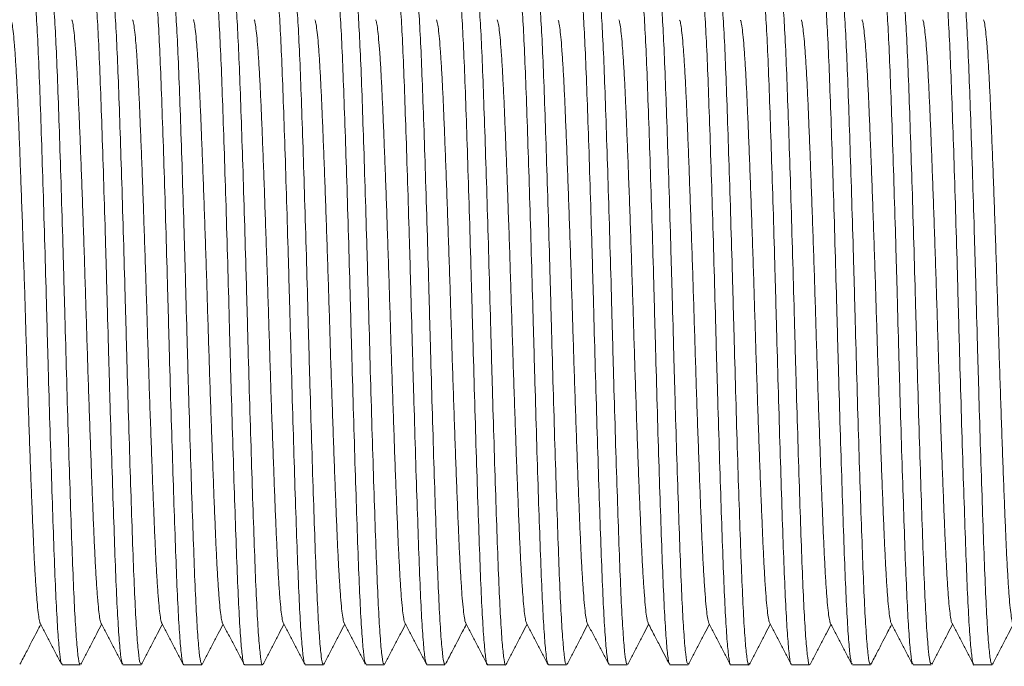
# Model space of a CAD drawing. Units: millimetres. Extents: x -159 to 492, y -177 to 405.
# Drawn here: x 147 to 176, y 365 to 384 of the extents above; entities that cross this region are included whole.
import ezdxf

# ---------------------------------------------------------------- set-up
doc = ezdxf.new("R2010")
doc.units = ezdxf.units.MM

msp = doc.modelspace()

# ---------------------------------------------------------------- linework, layer by layer
at = {"color": 7, "linetype": 'Continuous', "lineweight": 0}
for p, q in [((148.269, 364.592), (148.809, 364.592)), ((150.083, 364.592), (150.623, 364.592)), ((151.897, 364.592), (152.437, 364.592)), ((153.711, 364.592), (154.251, 364.592)), ((155.525, 364.592), (156.065, 364.592)), ((157.339, 364.592), (157.879, 364.592)), ((159.153, 364.592), (159.693, 364.592)), ((160.967, 364.592), (161.507, 364.592)), ((162.781, 364.592), (163.321, 364.592)), ((164.595, 364.592), (165.135, 364.592)), ((166.409, 364.592), (166.949, 364.592)), ((168.223, 364.592), (168.763, 364.592)), ((170.037, 364.592), (170.577, 364.592)), ((171.851, 364.592), (172.391, 364.592)), ((173.665, 364.592), (174.205, 364.592)), ((175.479, 364.592), (176.019, 364.592))]:
    msp.add_line(p, q, dxfattribs=at)
for points, knots in [([(147.362, 385.077), (147.364, 385.082), (147.381, 385.129), (147.415, 384.94), (147.465, 384.5), (147.515, 383.749), (147.564, 382.762), (147.61, 381.537), (147.659, 380.134), (147.709, 378.568), (147.759, 376.91), (147.807, 375.179), (147.853, 373.453), (147.903, 371.751), (147.953, 370.152), (148.003, 368.673), (148.049, 367.38), (148.097, 366.291), (148.147, 365.449), (148.197, 364.882), (148.238, 364.601), (148.262, 364.621), (148.269, 364.628)], [0, 0, 0, 0, 0.006422, 0.059369, 0.113851, 0.166798, 0.22128, 0.274229, 0.328713, 0.38166, 0.436141, 0.489091, 0.543576, 0.596523, 0.651004, 0.703953, 0.758438, 0.811385, 0.865867, 0.918814, 0.973296, 1, 1, 1, 1]), ([(148.809, 364.628), (148.803, 364.619), (148.781, 364.588), (148.742, 364.842), (148.692, 365.372), (148.642, 366.195), (148.594, 367.251), (148.547, 368.534), (148.498, 369.984), (148.448, 371.586), (148.398, 373.265), (148.351, 375.005), (148.304, 376.724), (148.254, 378.405), (148.204, 379.971), (148.155, 381.404), (148.109, 382.639), (148.06, 383.661), (148.01, 384.431), (147.96, 384.91), (147.924, 385.118), (147.905, 385.076), (147.902, 385.069)], [0, 0, 0, 0, 0.021842, 0.07479, 0.129272, 0.182221, 0.236705, 0.289653, 0.344136, 0.397083, 0.451565, 0.504515, 0.559001, 0.611948, 0.66643, 0.71938, 0.773865, 0.826813, 0.881295, 0.934243, 0.988728, 1, 1, 1, 1]), ([(149.176, 385.076), (149.19, 385.06), (149.219, 385.028), (149.267, 384.622), (149.317, 383.952), (149.367, 383.01), (149.413, 381.846), (149.461, 380.472), (149.511, 378.951), (149.561, 377.299), (149.61, 375.592), (149.656, 373.848), (149.705, 372.148), (149.755, 370.51), (149.805, 369.009), (149.853, 367.66), (149.899, 366.528), (149.949, 365.62), (149.999, 364.991), (150.045, 364.634), (150.072, 364.625), (150.083, 364.621)], [0, 0, 0, 0, 0.047607, 0.100552, 0.155032, 0.20798, 0.262463, 0.315408, 0.369888, 0.422834, 0.477315, 0.530262, 0.584743, 0.637688, 0.692169, 0.745116, 0.7996, 0.852545, 0.907025, 0.959973, 1, 1, 1, 1]), ([(150.623, 364.625), (150.613, 364.623), (150.588, 364.618), (150.544, 364.938), (150.494, 365.543), (150.444, 366.417), (150.397, 367.537), (150.35, 368.853), (150.3, 370.353), (150.25, 371.966), (150.201, 373.675), (150.155, 375.402), (150.106, 377.129), (150.056, 378.776), (150.006, 380.325), (149.958, 381.706), (149.912, 382.903), (149.862, 383.862), (149.812, 384.567), (149.763, 385.011), (149.731, 385.065), (149.716, 385.091)], [0, 0, 0, 0, 0.033633, 0.088116, 0.141061, 0.195542, 0.24849, 0.302974, 0.35592, 0.4104, 0.463349, 0.517833, 0.570778, 0.625259, 0.678206, 0.732688, 0.785635, 0.840117, 0.893063, 0.947544, 1, 1, 1, 1]), ([(150.99, 385.06), (151, 385.061), (151.026, 385.064), (151.069, 384.74), (151.12, 384.132), (151.169, 383.255), (151.217, 382.133), (151.264, 380.814), (151.314, 379.313), (151.364, 377.699), (151.413, 375.988), (151.459, 374.261), (151.508, 372.534), (151.558, 370.889), (151.608, 369.341), (151.656, 367.963), (151.702, 366.769), (151.752, 365.812), (151.802, 365.111), (151.851, 364.672), (151.882, 364.62), (151.897, 364.595)], [0, 0, 0, 0, 0.034289, 0.088772, 0.141717, 0.196198, 0.249146, 0.30363, 0.356575, 0.411056, 0.464004, 0.518488, 0.571434, 0.625915, 0.678862, 0.733344, 0.78629, 0.840772, 0.893718, 0.948198, 1, 1, 1, 1]), ([(152.437, 364.61), (152.423, 364.624), (152.394, 364.655), (152.346, 365.056), (152.297, 365.722), (152.247, 366.662), (152.201, 367.823), (152.152, 369.195), (152.103, 370.714), (152.052, 372.365), (152.004, 374.071), (151.958, 375.815), (151.909, 377.516), (151.858, 379.155), (151.809, 380.658), (151.761, 382.009), (151.714, 383.144), (151.664, 384.055), (151.615, 384.688), (151.569, 385.048), (151.542, 385.059), (151.53, 385.064)], [0, 0, 0, 0, 0.046951, 0.099896, 0.154376, 0.207324, 0.261807, 0.314752, 0.369232, 0.422178, 0.476659, 0.529605, 0.584087, 0.637032, 0.691512, 0.74446, 0.798944, 0.851888, 0.906368, 0.959316, 1, 1, 1, 1]), ([(152.804, 385.056), (152.811, 385.065), (152.833, 385.095), (152.872, 384.838), (152.922, 384.304), (152.972, 383.478), (153.02, 382.419), (153.066, 381.133), (153.116, 379.682), (153.166, 378.079), (153.216, 376.399), (153.262, 374.659), (153.31, 372.94), (153.36, 371.259), (153.41, 369.695), (153.459, 368.264), (153.505, 367.032), (153.554, 366.012), (153.604, 365.245), (153.654, 364.77), (153.689, 364.565), (153.708, 364.608), (153.711, 364.615)], [0, 0, 0, 0, 0.0225, 0.075446, 0.129929, 0.182877, 0.237361, 0.290309, 0.344793, 0.39774, 0.452222, 0.505172, 0.559657, 0.612604, 0.667086, 0.720036, 0.774522, 0.827469, 0.881951, 0.9349, 0.989384, 1, 1, 1, 1]), ([(154.251, 364.606), (154.249, 364.602), (154.232, 364.555), (154.199, 364.74), (154.149, 365.177), (154.099, 365.924), (154.05, 366.909), (154.004, 368.131), (153.955, 369.532), (153.905, 371.097), (153.855, 372.753), (153.807, 374.485), (153.761, 376.211), (153.711, 377.913), (153.661, 379.513), (153.611, 380.995), (153.565, 382.289), (153.517, 383.382), (153.467, 384.227), (153.417, 384.798), (153.376, 385.082), (153.352, 385.063), (153.344, 385.057)], [0, 0, 0, 0, 0.005767, 0.058714, 0.113196, 0.166143, 0.220625, 0.273573, 0.328057, 0.381004, 0.435485, 0.488435, 0.54292, 0.595866, 0.650348, 0.703297, 0.757782, 0.810728, 0.86521, 0.918157, 0.972639, 1, 1, 1, 1]), ([(154.618, 385.072), (154.621, 385.078), (154.639, 385.123), (154.674, 384.923), (154.724, 384.456), (154.774, 383.696), (154.823, 382.683), (154.869, 381.456), (154.918, 380.029), (154.968, 378.469), (155.018, 376.791), (155.066, 375.073), (155.113, 373.332), (155.162, 371.65), (155.212, 370.044), (155.262, 368.588), (155.308, 367.297), (155.356, 366.232), (155.406, 365.399), (155.456, 364.857), (155.496, 364.593), (155.518, 364.621), (155.525, 364.629)], [0, 0, 0, 0, 0.009174, 0.063659, 0.116605, 0.171087, 0.224037, 0.278523, 0.33147, 0.385952, 0.438901, 0.493385, 0.546333, 0.600815, 0.653762, 0.708244, 0.761194, 0.815679, 0.868626, 0.923107, 0.976058, 1, 1, 1, 1]), ([(156.065, 364.624), (156.06, 364.615), (156.039, 364.579), (156.001, 364.815), (155.951, 365.33), (155.901, 366.13), (155.853, 367.18), (155.807, 368.438), (155.757, 369.891), (155.707, 371.47), (155.657, 373.16), (155.61, 374.883), (155.563, 376.62), (155.513, 378.291), (155.463, 379.878), (155.414, 381.309), (155.368, 382.569), (155.319, 383.598), (155.269, 384.391), (155.219, 384.886), (155.182, 385.11), (155.162, 385.071), (155.158, 385.062)], [0, 0, 0, 0, 0.017547, 0.072032, 0.124979, 0.179461, 0.232412, 0.286898, 0.339845, 0.394327, 0.447276, 0.501761, 0.554708, 0.609191, 0.662138, 0.716621, 0.76957, 0.824055, 0.877002, 0.931484, 0.984434, 1, 1, 1, 1]), ([(156.417, 385.049), (156.422, 385.066), (156.442, 385.145), (156.477, 384.995), (156.526, 384.597), (156.577, 383.893), (156.626, 382.945), (156.672, 381.756), (156.72, 380.383), (156.771, 378.839), (156.82, 377.196), (156.869, 375.47), (156.915, 373.743), (156.965, 372.031), (157.014, 370.414), (157.065, 368.909), (157.112, 367.585), (157.159, 366.457), (157.209, 365.573), (157.259, 364.957), (157.303, 364.624), (157.329, 364.624), (157.339, 364.623)], [0, 0, 0, 0, 0.013977, 0.066048, 0.119628, 0.171698, 0.225279, 0.277352, 0.330934, 0.383005, 0.436585, 0.488659, 0.542242, 0.594313, 0.647893, 0.699966, 0.753548, 0.805619, 0.859199, 0.91127, 0.96485, 1, 1, 1, 1]), ([(157.879, 364.629), (157.87, 364.624), (157.846, 364.61), (157.803, 364.911), (157.754, 365.491), (157.703, 366.357), (157.656, 367.451), (157.609, 368.768), (157.56, 370.244), (157.509, 371.864), (157.46, 373.554), (157.414, 375.297), (157.366, 377.01), (157.315, 378.678), (157.266, 380.222), (157.217, 381.626), (157.171, 382.827), (157.121, 383.808), (157.072, 384.536), (157.021, 384.96), (156.989, 385.136), (156.973, 385.088), (156.972, 385.086)], [0, 0, 0, 0, 0.030882, 0.083828, 0.13831, 0.191258, 0.245742, 0.298688, 0.35317, 0.406116, 0.460597, 0.513546, 0.56803, 0.620976, 0.675457, 0.728406, 0.782891, 0.835837, 0.890319, 0.943267, 0.997751, 1, 1, 1, 1]), ([(158.246, 385.061), (158.258, 385.059), (158.284, 385.054), (158.329, 384.707), (158.379, 384.086), (158.429, 383.184), (158.475, 382.058), (158.523, 380.714), (158.573, 379.217), (158.623, 377.581), (158.672, 375.883), (158.718, 374.139), (158.767, 372.431), (158.817, 370.777), (158.867, 369.252), (158.915, 367.873), (158.961, 366.704), (159.011, 365.754), (159.061, 365.077), (159.109, 364.661), (159.139, 364.624), (159.153, 364.606)], [0, 0, 0, 0, 0.038579, 0.091524, 0.146004, 0.198952, 0.253435, 0.30638, 0.36086, 0.413805, 0.468286, 0.521233, 0.575715, 0.62866, 0.68314, 0.736089, 0.790572, 0.843517, 0.897997, 0.950945, 1, 1, 1, 1]), ([(159.693, 364.614), (159.68, 364.623), (159.652, 364.644), (159.606, 365.02), (159.556, 365.673), (159.506, 366.589), (159.46, 367.746), (159.412, 369.094), (159.362, 370.618), (159.312, 372.247), (159.263, 373.966), (159.217, 375.694), (159.168, 377.413), (159.118, 379.044), (159.068, 380.57), (159.02, 381.921), (158.973, 383.081), (158.924, 384), (158.874, 384.657), (158.827, 385.039), (158.799, 385.061), (158.786, 385.071)], [0, 0, 0, 0, 0.042669, 0.09715, 0.150095, 0.204575, 0.257522, 0.312006, 0.36495, 0.41943, 0.472378, 0.526861, 0.579806, 0.634286, 0.687233, 0.741715, 0.79466, 0.849141, 0.902085, 0.956566, 1, 1, 1, 1]), ([(160.06, 385.057), (160.068, 385.064), (160.091, 385.087), (160.131, 384.814), (160.181, 384.255), (160.231, 383.42), (160.279, 382.336), (160.325, 381.049), (160.375, 379.574), (160.425, 377.978), (160.475, 376.278), (160.521, 374.553), (160.569, 372.82), (160.619, 371.16), (160.669, 369.59), (160.718, 368.183), (160.764, 366.953), (160.813, 365.959), (160.863, 365.201), (160.913, 364.752), (160.947, 364.559), (160.965, 364.605), (160.967, 364.611)], [0, 0, 0, 0, 0.025248, 0.079732, 0.132679, 0.187161, 0.24011, 0.294596, 0.347543, 0.402025, 0.454974, 0.509459, 0.562406, 0.616888, 0.669835, 0.724318, 0.777266, 0.83175, 0.884697, 0.939179, 0.992129, 1, 1, 1, 1]), ([(161.507, 364.596), (161.507, 364.595), (161.49, 364.547), (161.458, 364.72), (161.408, 365.14), (161.358, 365.864), (161.309, 366.842), (161.263, 368.04), (161.214, 369.442), (161.164, 370.984), (161.114, 372.65), (161.066, 374.363), (161.02, 376.106), (160.97, 377.797), (160.92, 379.419), (160.87, 380.897), (160.823, 382.216), (160.776, 383.313), (160.726, 384.183), (160.676, 384.767), (160.634, 385.072), (160.609, 385.06), (160.6, 385.056)], [0, 0, 0, 0, 0.001486, 0.05597, 0.108916, 0.163397, 0.216346, 0.270831, 0.323777, 0.378258, 0.431206, 0.485688, 0.538635, 0.593118, 0.646064, 0.700545, 0.753494, 0.807979, 0.860924, 0.915406, 0.968355, 1, 1, 1, 1]), ([(161.874, 385.064), (161.878, 385.073), (161.897, 385.114), (161.934, 384.899), (161.983, 384.417), (162.034, 383.633), (162.082, 382.614), (162.128, 381.362), (162.177, 379.938), (162.228, 378.355), (162.277, 376.687), (162.325, 374.951), (162.372, 373.228), (162.422, 371.535), (162.471, 369.951), (162.521, 368.492), (162.567, 367.225), (162.616, 366.166), (162.665, 365.357), (162.716, 364.829), (162.754, 364.584), (162.776, 364.617), (162.781, 364.625)], [0, 0, 0, 0, 0.01346, 0.066407, 0.12089, 0.173838, 0.228321, 0.28127, 0.335754, 0.388701, 0.443183, 0.496133, 0.550619, 0.603566, 0.658048, 0.710998, 0.765484, 0.818431, 0.872913, 0.925862, 0.980345, 1, 1, 1, 1]), ([(163.321, 364.622), (163.317, 364.613), (163.297, 364.573), (163.26, 364.794), (163.211, 365.284), (163.16, 366.074), (163.112, 367.099), (163.066, 368.356), (163.017, 369.784), (162.966, 371.37), (162.917, 373.04), (162.869, 374.777), (162.822, 376.5), (162.772, 378.191), (162.722, 379.772), (162.673, 381.227), (162.627, 382.488), (162.578, 383.542), (162.528, 384.345), (162.478, 384.864), (162.44, 385.103), (162.419, 385.069), (162.414, 385.06)], [0, 0, 0, 0, 0.014796, 0.067743, 0.122226, 0.175174, 0.229657, 0.282606, 0.33709, 0.390037, 0.44452, 0.49747, 0.551956, 0.604903, 0.659385, 0.712335, 0.76682, 0.819768, 0.87425, 0.927199, 0.981682, 1, 1, 1, 1]), ([(163.688, 385.092), (163.688, 385.092), (163.704, 385.14), (163.736, 384.971), (163.786, 384.559), (163.836, 383.841), (163.885, 382.87), (163.931, 381.677), (163.98, 380.28), (164.03, 378.741), (164.08, 377.077), (164.128, 375.365), (164.174, 373.622), (164.224, 371.929), (164.274, 370.304), (164.324, 368.823), (164.371, 367.499), (164.418, 366.396), (164.468, 365.52), (164.518, 364.929), (164.561, 364.615), (164.586, 364.625), (164.595, 364.628)], [0, 0, 0, 0, 0.000153, 0.054637, 0.107583, 0.162064, 0.215012, 0.269497, 0.322443, 0.376924, 0.429871, 0.484353, 0.5373, 0.591783, 0.644728, 0.699209, 0.752158, 0.806642, 0.859588, 0.914069, 0.967017, 1, 1, 1, 1]), ([(165.135, 364.628), (165.127, 364.621), (165.104, 364.6), (165.063, 364.881), (165.013, 365.447), (164.963, 366.289), (164.915, 367.378), (164.869, 368.67), (164.819, 370.149), (164.769, 371.748), (164.719, 373.449), (164.673, 375.175), (164.625, 376.907), (164.575, 378.564), (164.525, 380.131), (164.476, 381.534), (164.43, 382.759), (164.381, 383.748), (164.331, 384.498), (164.281, 384.94), (164.247, 385.128), (164.23, 385.082), (164.228, 385.076)], [0, 0, 0, 0, 0.026585, 0.081069, 0.134015, 0.188497, 0.241447, 0.295932, 0.348879, 0.40336, 0.456309, 0.510794, 0.563741, 0.618223, 0.67117, 0.725653, 0.778601, 0.833085, 0.886031, 0.940513, 0.993463, 1, 1, 1, 1]), ([(165.502, 385.068), (165.514, 385.061), (165.542, 385.045), (165.588, 384.677), (165.638, 384.031), (165.688, 383.122), (165.735, 381.97), (165.782, 380.627), (165.832, 379.106), (165.882, 377.479), (165.931, 375.762), (165.977, 374.034), (166.026, 372.313), (166.076, 370.68), (166.126, 369.15), (166.174, 367.795), (166.221, 366.629), (166.27, 365.705), (166.32, 365.04), (166.367, 364.65), (166.396, 364.623), (166.409, 364.611)], [0, 0, 0, 0, 0.041334, 0.095815, 0.14876, 0.20324, 0.256187, 0.31067, 0.363615, 0.418095, 0.471043, 0.525526, 0.578471, 0.632951, 0.685898, 0.740379, 0.793325, 0.847806, 0.900751, 0.955231, 1, 1, 1, 1]), ([(166.949, 364.622), (166.937, 364.625), (166.91, 364.634), (166.865, 364.99), (166.815, 365.618), (166.765, 366.526), (166.719, 367.658), (166.671, 369.006), (166.621, 370.507), (166.571, 372.145), (166.522, 373.844), (166.476, 375.588), (166.427, 377.295), (166.377, 378.947), (166.327, 380.469), (166.279, 381.843), (166.233, 383.007), (166.183, 383.951), (166.133, 384.62), (166.085, 385.028), (166.056, 385.06), (166.042, 385.076)], [0, 0, 0, 0, 0.039915, 0.092859, 0.147339, 0.200287, 0.25477, 0.307715, 0.362195, 0.41514, 0.46962, 0.522567, 0.57705, 0.629995, 0.684475, 0.737423, 0.791906, 0.844851, 0.899331, 0.952279, 1, 1, 1, 1]), ([(167.316, 385.055), (167.325, 385.061), (167.349, 385.078), (167.391, 384.784), (167.44, 384.211), (167.49, 383.352), (167.538, 382.263), (167.585, 380.952), (167.634, 379.48), (167.685, 377.862), (167.734, 376.173), (167.78, 374.431), (167.828, 372.716), (167.879, 371.047), (167.928, 369.499), (167.977, 368.091), (168.023, 366.885), (168.073, 365.898), (168.122, 365.164), (168.173, 364.731), (168.205, 364.551), (168.222, 364.598), (168.223, 364.601)], [0, 0, 0, 0, 0.029547, 0.082493, 0.136974, 0.189923, 0.244406, 0.297353, 0.351835, 0.404781, 0.459263, 0.512212, 0.566696, 0.619642, 0.674124, 0.727073, 0.781558, 0.834505, 0.888986, 0.941934, 0.996418, 1, 1, 1, 1]), ([(168.778, 364.637), (168.773, 364.619), (168.753, 364.541), (168.717, 364.696), (168.668, 365.102), (168.617, 365.812), (168.568, 366.766), (168.522, 367.96), (168.474, 369.338), (168.423, 370.886), (168.374, 372.531), (168.325, 374.257), (168.279, 375.985), (168.229, 377.695), (168.179, 379.309), (168.129, 380.811), (168.083, 382.13), (168.035, 383.253), (167.985, 384.13), (167.935, 384.739), (167.892, 385.064), (167.866, 385.061), (167.856, 385.06)], [0, 0, 0, 0, 0.015176, 0.067253, 0.12084, 0.172916, 0.226502, 0.278581, 0.33217, 0.384247, 0.437833, 0.489912, 0.543503, 0.595579, 0.649166, 0.701244, 0.754833, 0.80691, 0.860496, 0.912573, 0.966159, 1, 1, 1, 1]), ([(169.13, 385.062), (169.135, 385.071), (169.155, 385.108), (169.193, 384.879), (169.243, 384.371), (169.293, 383.578), (169.341, 382.534), (169.387, 381.28), (169.437, 379.831), (169.487, 378.255), (169.537, 376.567), (169.584, 374.845), (169.631, 373.107), (169.681, 371.435), (169.731, 369.844), (169.78, 368.409), (169.826, 367.144), (169.875, 366.11), (169.925, 365.31), (169.975, 364.808), (170.012, 364.577), (170.032, 364.615), (170.037, 364.624)], [0, 0, 0, 0, 0.016212, 0.070697, 0.123644, 0.178126, 0.231076, 0.285563, 0.338509, 0.392992, 0.445941, 0.500426, 0.553373, 0.607856, 0.660803, 0.715285, 0.768235, 0.82272, 0.875667, 0.930149, 0.983099, 1, 1, 1, 1]), ([(170.577, 364.615), (170.574, 364.608), (170.555, 364.564), (170.52, 364.77), (170.47, 365.244), (170.42, 366.011), (170.371, 367.029), (170.325, 368.262), (170.276, 369.692), (170.226, 371.256), (170.176, 372.936), (170.128, 374.655), (170.081, 376.395), (170.032, 378.075), (169.982, 379.679), (169.932, 381.131), (169.886, 382.417), (169.838, 383.476), (169.788, 384.303), (169.738, 384.837), (169.698, 385.094), (169.676, 385.065), (169.67, 385.056)], [0, 0, 0, 0, 0.010508, 0.064993, 0.11794, 0.172422, 0.225373, 0.279858, 0.332805, 0.387287, 0.440236, 0.494721, 0.547668, 0.602151, 0.655098, 0.70958, 0.762529, 0.817014, 0.869961, 0.924443, 0.977393, 1, 1, 1, 1]), ([(170.944, 385.081), (170.945, 385.085), (170.962, 385.132), (170.995, 384.951), (171.045, 384.522), (171.095, 383.781), (171.144, 382.803), (171.19, 381.586), (171.239, 380.19), (171.289, 378.628), (171.339, 376.973), (171.387, 375.243), (171.433, 373.517), (171.483, 371.813), (171.533, 370.21), (171.583, 368.724), (171.629, 367.425), (171.677, 366.327), (171.727, 365.475), (171.777, 364.898), (171.819, 364.606), (171.843, 364.622), (171.851, 364.627)], [0, 0, 0, 0, 0.004434, 0.057381, 0.111862, 0.164809, 0.21929, 0.272239, 0.326723, 0.379669, 0.43415, 0.4871, 0.541585, 0.594531, 0.649013, 0.701961, 0.756446, 0.809392, 0.863874, 0.916821, 0.971303, 1, 1, 1, 1]), ([(172.391, 364.629), (172.384, 364.621), (172.362, 364.593), (172.322, 364.856), (172.272, 365.397), (172.222, 366.23), (172.174, 367.295), (172.128, 368.585), (172.078, 370.041), (172.028, 371.647), (171.978, 373.329), (171.932, 375.069), (171.884, 376.787), (171.834, 378.466), (171.784, 380.026), (171.735, 381.453), (171.689, 382.681), (171.64, 383.694), (171.59, 384.455), (171.54, 384.922), (171.505, 385.123), (171.487, 385.078), (171.484, 385.072)], [0, 0, 0, 0, 0.023836, 0.076783, 0.131266, 0.184214, 0.238698, 0.291646, 0.346129, 0.399076, 0.453558, 0.506507, 0.560993, 0.613939, 0.668421, 0.721371, 0.775857, 0.828804, 0.883286, 0.936235, 0.990719, 1, 1, 1, 1]), ([(172.758, 385.072), (172.772, 385.06), (172.8, 385.034), (172.847, 384.641), (172.897, 383.982), (172.947, 383.049), (172.993, 381.893), (173.042, 380.526), (173.091, 379.01), (173.142, 377.361), (173.19, 375.656), (173.236, 373.912), (173.285, 372.211), (173.336, 370.569), (173.385, 369.062), (173.433, 367.707), (173.48, 366.566), (173.53, 365.649), (173.579, 365.009), (173.625, 364.64), (173.653, 364.625), (173.665, 364.619)], [0, 0, 0, 0, 0.045617, 0.098562, 0.153042, 0.205989, 0.260472, 0.313417, 0.367897, 0.420843, 0.475324, 0.52827, 0.582752, 0.635697, 0.690177, 0.743125, 0.797608, 0.850553, 0.905033, 0.957981, 1, 1, 1, 1]), ([(174.205, 364.623), (174.195, 364.624), (174.168, 364.624), (174.125, 364.956), (174.074, 365.571), (174.025, 366.455), (173.977, 367.582), (173.93, 368.906), (173.88, 370.411), (173.83, 372.027), (173.781, 373.739), (173.735, 375.467), (173.686, 377.192), (173.636, 378.835), (173.586, 380.38), (173.538, 381.754), (173.492, 382.942), (173.442, 383.893), (173.392, 384.588), (173.343, 385.017), (173.313, 385.064), (173.298, 385.086)], [0, 0, 0, 0, 0.035626, 0.090108, 0.143053, 0.197534, 0.250482, 0.304966, 0.357911, 0.412391, 0.465339, 0.519823, 0.572768, 0.627249, 0.680196, 0.734678, 0.787624, 0.842106, 0.895051, 0.949532, 1, 1, 1, 1]), ([(174.572, 385.059), (174.582, 385.062), (174.607, 385.07), (174.65, 384.757), (174.7, 384.16), (174.75, 383.292), (174.797, 382.178), (174.844, 380.866), (174.894, 379.371), (174.944, 377.76), (174.993, 376.052), (175.039, 374.325), (175.088, 372.597), (175.138, 370.948), (175.188, 369.396), (175.236, 368.011), (175.282, 366.808), (175.332, 365.846), (175.382, 365.122), (175.432, 364.716), (175.463, 364.545), (175.479, 364.594), (175.479, 364.595)], [0, 0, 0, 0, 0.032296, 0.086779, 0.139725, 0.194206, 0.247154, 0.301639, 0.354584, 0.409065, 0.462014, 0.516498, 0.569444, 0.623925, 0.676872, 0.731354, 0.784301, 0.838784, 0.89173, 0.94621, 0.999159, 1, 1, 1, 1]), ([(176.019, 364.606), (176.005, 364.624), (175.975, 364.661), (175.927, 365.076), (175.877, 365.752), (175.827, 366.701), (175.781, 367.87), (175.733, 369.249), (175.683, 370.773), (175.633, 372.428), (175.584, 374.136), (175.538, 375.879), (175.489, 377.578), (175.439, 379.214), (175.389, 380.711), (175.341, 382.055), (175.295, 383.182), (175.245, 384.084), (175.195, 384.706), (175.15, 385.054), (175.123, 385.059), (175.112, 385.061)], [0, 0, 0, 0, 0.048942, 0.101886, 0.156366, 0.209314, 0.263798, 0.316743, 0.371223, 0.424169, 0.47865, 0.531597, 0.586079, 0.639024, 0.693504, 0.746452, 0.800935, 0.85388, 0.90836, 0.961308, 1, 1, 1, 1]), ([(146.741, 383.842), (146.745, 383.838), (146.759, 383.823), (146.784, 383.69), (146.815, 383.446), (146.847, 383.097), (146.878, 382.659), (146.909, 382.136), (146.939, 381.535), (146.968, 380.859), (146.998, 380.109), (147.029, 379.289), (147.061, 378.412), (147.093, 377.499), (147.124, 376.564), (147.155, 375.627), (147.183, 374.687), (147.213, 373.742), (147.243, 372.794), (147.275, 371.856), (147.307, 370.95), (147.339, 370.092), (147.37, 369.301), (147.4, 368.584), (147.428, 367.94), (147.458, 367.367), (147.49, 366.868), (147.521, 366.456), (147.554, 366.137), (147.585, 365.933), (147.605, 365.835), (147.616, 365.832), (147.616, 365.832)], [0, 0, 0, 0, 0.013813, 0.049193, 0.08493, 0.120179, 0.155376, 0.190322, 0.224827, 0.259537, 0.294719, 0.330338, 0.366193, 0.402072, 0.437133, 0.471822, 0.505977, 0.540315, 0.575784, 0.61157, 0.647465, 0.683258, 0.718742, 0.753102, 0.787242, 0.821914, 0.856964, 0.892841, 0.9287, 0.964331, 0.999533, 1, 1, 1, 1]), ([(148.556, 383.843), (148.559, 383.84), (148.571, 383.829), (148.594, 383.709), (148.626, 383.477), (148.658, 383.133), (148.69, 382.695), (148.721, 382.167), (148.751, 381.566), (148.78, 380.898), (148.81, 380.165), (148.84, 379.365), (148.872, 378.504), (148.904, 377.594), (148.936, 376.651), (148.966, 375.696), (148.996, 374.739), (149.025, 373.788), (149.056, 372.846), (149.087, 371.923), (149.119, 371.03), (149.15, 370.177), (149.181, 369.379), (149.211, 368.647), (149.24, 367.985), (149.271, 367.396), (149.302, 366.89), (149.334, 366.476), (149.365, 366.157), (149.396, 365.947), (149.418, 365.843), (149.428, 365.838), (149.43, 365.837)], [0, 0, 0, 0, 0.009808, 0.044545, 0.080287, 0.116205, 0.152087, 0.187724, 0.222915, 0.257034, 0.291589, 0.326578, 0.361813, 0.397735, 0.433494, 0.468885, 0.503724, 0.538691, 0.573543, 0.60871, 0.643998, 0.679206, 0.714767, 0.749842, 0.784612, 0.819916, 0.855623, 0.89089, 0.92615, 0.961206, 0.995863, 1, 1, 1, 1]), ([(150.37, 383.844), (150.372, 383.842), (150.384, 383.833), (150.407, 383.717), (150.438, 383.492), (150.47, 383.161), (150.501, 382.737), (150.532, 382.225), (150.562, 381.632), (150.591, 380.962), (150.621, 380.222), (150.653, 379.412), (150.684, 378.548), (150.716, 377.645), (150.747, 376.719), (150.778, 375.782), (150.807, 374.837), (150.836, 373.885), (150.867, 372.931), (150.899, 371.99), (150.931, 371.078), (150.963, 370.218), (150.993, 369.422), (151.023, 368.698), (151.051, 368.042), (151.081, 367.453), (151.113, 366.938), (151.145, 366.51), (151.177, 366.177), (151.208, 365.955), (151.231, 365.845), (151.242, 365.839), (151.244, 365.838)], [0, 0, 0, 0, 0.0080113, 0.0433252, 0.0783875, 0.1136293, 0.1488513, 0.1838556, 0.2190729, 0.2537909, 0.2888974, 0.3244687, 0.360305, 0.3955579, 0.430665, 0.4654315, 0.4996737, 0.5345433, 0.569953, 0.6057086, 0.6416041, 0.6774283, 0.7123421, 0.7467982, 0.780898, 0.8154917, 0.8511341, 0.8869992, 0.9228772, 0.9585574, 0.9938363, 1, 1, 1, 1]), ([(152.181, 383.849), (152.183, 383.848), (152.195, 383.843), (152.218, 383.736), (152.249, 383.518), (152.281, 383.189), (152.313, 382.764), (152.345, 382.252), (152.375, 381.666), (152.403, 381.013), (152.433, 380.291), (152.463, 379.497), (152.495, 378.639), (152.527, 377.729), (152.559, 376.788), (152.59, 375.834), (152.619, 374.883), (152.648, 373.938), (152.679, 373), (152.71, 372.074), (152.742, 371.17), (152.773, 370.304), (152.805, 369.491), (152.835, 368.748), (152.864, 368.076), (152.894, 367.48), (152.925, 366.965), (152.956, 366.538), (152.988, 366.203), (153.019, 365.974), (153.042, 365.854), (153.055, 365.844), (153.057, 365.842)], [0, 0, 0, 0, 0.006932, 0.04213, 0.077735, 0.113545, 0.149349, 0.184939, 0.21949, 0.253535, 0.287908, 0.322746, 0.358499, 0.394331, 0.430032, 0.465394, 0.500224, 0.534383, 0.56907, 0.604105, 0.639293, 0.67507, 0.710591, 0.745655, 0.780307, 0.815442, 0.850371, 0.885525, 0.920707, 0.955716, 0.990985, 1, 1, 1, 1]), ([(153.998, 383.849), (153.998, 383.849), (154.009, 383.844), (154.03, 383.743), (154.061, 383.537), (154.092, 383.222), (154.124, 382.811), (154.155, 382.308), (154.186, 381.723), (154.215, 381.063), (154.245, 380.333), (154.276, 379.538), (154.307, 378.687), (154.339, 377.795), (154.37, 376.874), (154.401, 375.932), (154.43, 374.981), (154.46, 374.024), (154.49, 373.069), (154.522, 372.125), (154.554, 371.213), (154.586, 370.35), (154.616, 369.548), (154.646, 368.813), (154.675, 368.142), (154.705, 367.538), (154.736, 367.008), (154.768, 366.566), (154.8, 366.219), (154.832, 365.982), (154.855, 365.858), (154.868, 365.846), (154.871, 365.843)], [0, 0, 0, 0, 0.002883, 0.037524, 0.072571, 0.107829, 0.143102, 0.178822, 0.214146, 0.248929, 0.283985, 0.319535, 0.354738, 0.390029, 0.425207, 0.460075, 0.495067, 0.529891, 0.565268, 0.601019, 0.636941, 0.672184, 0.707188, 0.741765, 0.775887, 0.81106, 0.846686, 0.882566, 0.918488, 0.954243, 0.988999, 1, 1, 1, 1]), ([(155.812, 383.851), (155.821, 383.824), (155.841, 383.768), (155.873, 383.554), (155.905, 383.243), (155.937, 382.833), (155.968, 382.338), (155.998, 381.767), (156.026, 381.125), (156.056, 380.411), (156.087, 379.623), (156.119, 378.767), (156.151, 377.863), (156.183, 376.926), (156.214, 375.978), (156.243, 375.033), (156.271, 374.093), (156.302, 373.155), (156.333, 372.22), (156.365, 371.305), (156.397, 370.426), (156.428, 369.605), (156.459, 368.851), (156.487, 368.173), (156.517, 367.57), (156.548, 367.044), (156.579, 366.602), (156.611, 366.25), (156.643, 366.002), (156.668, 365.865), (156.681, 365.849), (156.685, 365.844)], [0, 0, 0, 0, 0.034207, 0.069863, 0.105754, 0.14167, 0.176767, 0.211491, 0.245681, 0.280054, 0.315559, 0.351381, 0.387313, 0.423143, 0.458663, 0.493058, 0.527233, 0.56194, 0.597026, 0.632939, 0.668835, 0.704503, 0.73974, 0.774488, 0.809009, 0.843977, 0.879204, 0.914491, 0.950274, 0.985706, 1, 1, 1, 1]), ([(157.626, 383.849), (157.635, 383.825), (157.654, 383.775), (157.684, 383.577), (157.715, 383.279), (157.747, 382.88), (157.779, 382.387), (157.81, 381.812), (157.839, 381.163), (157.868, 380.448), (157.899, 379.667), (157.93, 378.83), (157.962, 377.946), (157.993, 377.022), (158.024, 376.076), (158.054, 375.119), (158.083, 374.162), (158.114, 373.207), (158.145, 372.266), (158.177, 371.354), (158.208, 370.488), (158.239, 369.676), (158.27, 368.925), (158.298, 368.239), (158.328, 367.621), (158.36, 367.079), (158.391, 366.624), (158.423, 366.265), (158.455, 366.012), (158.481, 365.869), (158.496, 365.848), (158.501, 365.841)], [0, 0, 0, 0, 0.031648, 0.066564, 0.101724, 0.13757, 0.173253, 0.208569, 0.243335, 0.278228, 0.313005, 0.348098, 0.383311, 0.418445, 0.453931, 0.488932, 0.523628, 0.558857, 0.594489, 0.629681, 0.664867, 0.699848, 0.734432, 0.769122, 0.804137, 0.839632, 0.87541, 0.911261, 0.94634, 0.981092, 1, 1, 1, 1]), ([(159.439, 383.848), (159.448, 383.827), (159.466, 383.783), (159.496, 383.59), (159.528, 383.296), (159.559, 382.904), (159.591, 382.425), (159.621, 381.866), (159.65, 381.233), (159.679, 380.524), (159.71, 379.741), (159.742, 378.894), (159.774, 377.996), (159.806, 377.068), (159.837, 376.127), (159.866, 375.188), (159.895, 374.248), (159.925, 373.304), (159.956, 372.361), (159.988, 371.436), (160.02, 370.55), (160.052, 369.72), (160.082, 368.961), (160.111, 368.275), (160.14, 367.664), (160.171, 367.125), (160.202, 366.666), (160.234, 366.297), (160.266, 366.031), (160.293, 365.877), (160.308, 365.853), (160.314, 365.844)], [0, 0, 0, 0, 0.0299754, 0.0655429, 0.1013754, 0.1366244, 0.1717275, 0.2064907, 0.2407293, 0.2755951, 0.3110008, 0.3467528, 0.3826443, 0.4184648, 0.453375, 0.4878271, 0.5219234, 0.5565137, 0.5921522, 0.6280134, 0.6638873, 0.6995636, 0.7348391, 0.7689589, 0.8033527, 0.8382234, 0.8733845, 0.9092785, 0.9450588, 0.9805168, 1, 1, 1, 1]), ([(161.254, 383.844), (161.261, 383.828), (161.278, 383.791), (161.307, 383.614), (161.338, 383.332), (161.371, 382.944), (161.402, 382.464), (161.433, 381.9), (161.463, 381.265), (161.492, 380.565), (161.522, 379.8), (161.553, 378.973), (161.585, 378.089), (161.617, 377.165), (161.648, 376.214), (161.678, 375.258), (161.707, 374.3), (161.737, 373.35), (161.768, 372.413), (161.8, 371.502), (161.831, 370.628), (161.862, 369.802), (161.893, 369.035), (161.922, 368.335), (161.952, 367.706), (161.983, 367.153), (162.015, 366.687), (162.046, 366.315), (162.078, 366.047), (162.105, 365.885), (162.121, 365.855), (162.127, 365.843)], [0, 0, 0, 0, 0.025954, 0.060884, 0.096733, 0.13266, 0.168456, 0.203912, 0.238835, 0.273084, 0.307864, 0.342993, 0.378274, 0.414147, 0.449762, 0.484919, 0.519663, 0.554892, 0.589914, 0.625162, 0.660437, 0.695539, 0.730902, 0.765713, 0.800716, 0.836229, 0.872054, 0.907342, 0.942531, 0.977423, 1, 1, 1, 1]), ([(163.068, 383.842), (163.074, 383.829), (163.091, 383.795), (163.119, 383.625), (163.151, 383.35), (163.182, 382.975), (163.214, 382.51), (163.244, 381.961), (163.274, 381.334), (163.303, 380.632), (163.334, 379.859), (163.365, 379.02), (163.397, 378.134), (163.429, 377.216), (163.46, 376.283), (163.489, 375.344), (163.518, 374.398), (163.548, 373.448), (163.579, 372.497), (163.611, 371.568), (163.644, 370.675), (163.675, 369.841), (163.705, 369.076), (163.734, 368.383), (163.763, 367.76), (163.794, 367.206), (163.825, 366.73), (163.858, 366.345), (163.889, 366.063), (163.918, 365.889), (163.935, 365.855), (163.942, 365.841)], [0, 0, 0, 0, 0.024126, 0.059641, 0.094811, 0.130067, 0.165211, 0.200046, 0.235004, 0.269794, 0.305136, 0.340853, 0.37674, 0.411949, 0.44692, 0.481463, 0.515552, 0.550691, 0.586282, 0.622127, 0.658015, 0.693735, 0.728457, 0.762644, 0.796944, 0.831752, 0.867521, 0.903417, 0.939229, 0.974749, 1, 1, 1, 1]), ([(164.879, 383.846), (164.886, 383.836), (164.902, 383.808), (164.93, 383.649), (164.962, 383.38), (164.994, 383.006), (165.026, 382.538), (165.057, 381.989), (165.086, 381.37), (165.115, 380.685), (165.145, 379.931), (165.176, 379.108), (165.208, 378.227), (165.24, 377.301), (165.271, 376.352), (165.302, 375.396), (165.331, 374.445), (165.36, 373.5), (165.391, 372.566), (165.422, 371.651), (165.454, 370.765), (165.486, 369.924), (165.517, 369.142), (165.546, 368.432), (165.575, 367.792), (165.606, 367.231), (165.638, 366.755), (165.669, 366.37), (165.701, 366.085), (165.729, 365.9), (165.747, 365.859), (165.755, 365.84)], [0, 0, 0, 0, 0.023036, 0.058441, 0.094162, 0.129992, 0.165721, 0.201141, 0.235439, 0.269518, 0.304127, 0.339114, 0.374926, 0.41072, 0.446288, 0.481426, 0.516076, 0.550499, 0.585369, 0.620496, 0.655684, 0.691366, 0.726698, 0.761487, 0.796306, 0.831659, 0.866714, 0.901903, 0.937025, 0.971884, 1, 1, 1, 1]), ([(166.696, 383.84), (166.701, 383.832), (166.716, 383.808), (166.742, 383.659), (166.773, 383.402), (166.805, 383.043), (166.837, 382.59), (166.868, 382.049), (166.898, 381.43), (166.927, 380.738), (166.957, 379.975), (166.988, 379.15), (167.02, 378.276), (167.052, 377.369), (167.083, 376.438), (167.113, 375.494), (167.142, 374.543), (167.172, 373.586), (167.203, 372.634), (167.235, 371.7), (167.267, 370.807), (167.298, 369.968), (167.328, 369.197), (167.357, 368.493), (167.386, 367.855), (167.417, 367.285), (167.449, 366.794), (167.481, 366.394), (167.513, 366.097), (167.543, 365.904), (167.561, 365.859), (167.569, 365.838)], [0, 0, 0, 0, 0.018966, 0.053819, 0.088989, 0.124278, 0.159488, 0.195051, 0.230128, 0.2649, 0.300205, 0.335915, 0.371183, 0.406446, 0.441503, 0.476162, 0.510928, 0.546019, 0.581591, 0.617446, 0.653375, 0.688531, 0.723359, 0.757674, 0.791909, 0.827313, 0.86308, 0.899005, 0.934876, 0.970485, 1, 1, 1, 1]), ([(168.51, 383.84), (168.514, 383.835), (168.528, 383.817), (168.553, 383.678), (168.585, 383.426), (168.617, 383.066), (168.649, 382.614), (168.68, 382.081), (168.709, 381.476), (168.738, 380.803), (168.768, 380.056), (168.799, 379.238), (168.831, 378.358), (168.863, 377.437), (168.895, 376.49), (168.925, 375.54), (168.954, 374.595), (168.983, 373.655), (169.014, 372.72), (169.045, 371.795), (169.077, 370.897), (169.109, 370.042), (169.14, 369.251), (169.17, 368.53), (169.199, 367.884), (169.229, 367.315), (169.26, 366.827), (169.292, 366.427), (169.324, 366.123), (169.354, 365.914), (169.374, 365.86), (169.384, 365.834)], [0, 0, 0, 0, 0.0150243, 0.0504664, 0.0862552, 0.1221838, 0.1580412, 0.1929876, 0.2274752, 0.2616069, 0.2962329, 0.3319082, 0.3678065, 0.4037175, 0.4394307, 0.4747425, 0.5088977, 0.5433268, 0.5782337, 0.6134311, 0.6493624, 0.685179, 0.720674, 0.7556511, 0.7904857, 0.8252377, 0.8603509, 0.8956304, 0.9308766, 0.9665236, 1, 1, 1, 1]), ([(170.324, 383.841), (170.327, 383.837), (170.341, 383.821), (170.365, 383.692), (170.396, 383.453), (170.428, 383.107), (170.46, 382.665), (170.491, 382.133), (170.521, 381.524), (170.55, 380.842), (170.58, 380.094), (170.611, 379.284), (170.643, 378.423), (170.674, 377.521), (170.706, 376.587), (170.736, 375.638), (170.765, 374.681), (170.795, 373.724), (170.826, 372.771), (170.858, 371.839), (170.89, 370.945), (170.921, 370.102), (170.952, 369.32), (170.981, 368.601), (171.01, 367.947), (171.041, 367.363), (171.072, 366.859), (171.104, 366.447), (171.136, 366.132), (171.167, 365.932), (171.188, 365.835), (171.199, 365.832), (171.199, 365.832)], [0, 0, 0, 0, 0.01316, 0.047862, 0.082912, 0.118115, 0.153907, 0.189443, 0.224521, 0.259188, 0.294337, 0.329281, 0.36445, 0.399647, 0.43467, 0.469954, 0.504687, 0.539612, 0.575045, 0.61079, 0.645999, 0.68111, 0.715925, 0.750257, 0.784967, 0.820222, 0.855866, 0.891699, 0.927509, 0.962455, 0.996986, 1, 1, 1, 1]), ([(172.137, 383.843), (172.14, 383.841), (172.153, 383.829), (172.177, 383.706), (172.209, 383.47), (172.24, 383.126), (172.272, 382.691), (172.303, 382.174), (172.333, 381.581), (172.361, 380.915), (172.391, 380.175), (172.423, 379.361), (172.455, 378.488), (172.487, 377.572), (172.518, 376.633), (172.549, 375.69), (172.577, 374.75), (172.606, 373.811), (172.637, 372.868), (172.669, 371.934), (172.701, 371.025), (172.733, 370.162), (172.764, 369.361), (172.794, 368.634), (172.822, 367.981), (172.852, 367.403), (172.883, 366.902), (172.915, 366.485), (172.947, 366.16), (172.978, 365.946), (173, 365.841), (173.011, 365.836), (173.012, 365.836)], [0, 0, 0, 0, 0.010861, 0.046201, 0.081916, 0.117801, 0.153008, 0.187977, 0.222518, 0.256605, 0.291742, 0.327332, 0.363175, 0.39906, 0.434779, 0.469499, 0.503684, 0.537982, 0.572788, 0.608554, 0.644448, 0.680258, 0.715776, 0.750805, 0.784923, 0.819562, 0.854593, 0.889823, 0.925692, 0.961351, 0.996596, 1, 1, 1, 1]), ([(173.952, 383.844), (173.954, 383.843), (173.966, 383.834), (173.988, 383.721), (174.019, 383.499), (174.051, 383.166), (174.083, 382.735), (174.115, 382.215), (174.145, 381.617), (174.174, 380.949), (174.204, 380.217), (174.234, 379.421), (174.266, 378.569), (174.297, 377.667), (174.329, 376.731), (174.36, 375.776), (174.389, 374.819), (174.419, 373.863), (174.449, 372.914), (174.481, 371.985), (174.512, 371.089), (174.544, 370.238), (174.575, 369.44), (174.605, 368.706), (174.634, 368.038), (174.664, 367.443), (174.695, 366.927), (174.727, 366.503), (174.759, 366.176), (174.79, 365.958), (174.812, 365.848), (174.824, 365.84), (174.825, 365.839)], [0, 0, 0, 0, 0.007476, 0.042181, 0.077266, 0.113177, 0.149071, 0.184737, 0.219973, 0.254719, 0.289238, 0.324205, 0.35943, 0.394715, 0.430497, 0.465927, 0.500813, 0.535728, 0.57118, 0.606332, 0.641619, 0.676839, 0.711795, 0.746919, 0.781672, 0.816932, 0.852614, 0.888513, 0.923781, 0.958857, 0.993548, 1, 1, 1, 1]), ([(175.766, 383.847), (175.767, 383.846), (175.778, 383.84), (175.8, 383.731), (175.832, 383.513), (175.863, 383.186), (175.895, 382.769), (175.926, 382.265), (175.956, 381.681), (175.985, 381.021), (176.015, 380.287), (176.046, 379.482), (176.078, 378.618), (176.11, 377.712), (176.141, 376.782), (176.172, 375.845), (176.201, 374.906), (176.23, 373.96), (176.26, 373.011), (176.292, 372.068), (176.324, 371.154), (176.356, 370.284), (176.387, 369.477), (176.417, 368.744), (176.445, 368.084), (176.475, 367.494), (176.506, 366.976), (176.538, 366.542), (176.57, 366.201), (176.602, 365.97), (176.625, 365.851), (176.638, 365.842), (176.64, 365.84)], [0, 0, 0, 0, 0.005059, 0.040331, 0.076006, 0.111241, 0.14647, 0.181493, 0.21612, 0.250853, 0.28591, 0.321449, 0.35727, 0.393165, 0.428287, 0.463081, 0.497363, 0.531566, 0.566936, 0.60267, 0.638561, 0.674398, 0.709973, 0.744464, 0.778555, 0.813114, 0.848094, 0.883948, 0.919832, 0.955535, 0.990855, 1, 1, 1, 1]), ([(147.616, 365.832), (147.669, 365.73), (147.775, 365.525), (147.935, 365.219), (148.095, 364.913), (148.202, 364.708), (148.255, 364.606)], [0, 0, 0, 0, 0.249954, 0.499937, 0.749953, 1, 1, 1, 1]), ([(149.43, 365.832), (149.483, 365.73), (149.589, 365.526), (149.749, 365.219), (149.909, 364.913), (150.015, 364.709), (150.069, 364.606)], [0, 0, 0, 0, 0.249954, 0.499939, 0.749953, 1, 1, 1, 1]), ([(151.244, 365.831), (151.297, 365.729), (151.404, 365.524), (151.564, 365.218), (151.724, 364.912), (151.83, 364.707), (151.883, 364.605)], [0, 0, 0, 0, 0.249957, 0.499939, 0.749954, 1, 1, 1, 1]), ([(153.057, 365.832), (153.111, 365.729), (153.218, 365.524), (153.379, 365.216), (153.538, 364.911), (153.644, 364.708), (153.696, 364.607)], [0, 0, 0, 0, 0.252387, 0.503182, 0.752389, 1, 1, 1, 1]), ([(154.871, 365.832), (154.925, 365.73), (155.031, 365.526), (155.191, 365.219), (155.351, 364.913), (155.457, 364.709), (155.511, 364.607)], [0, 0, 0, 0, 0.249952, 0.499938, 0.749952, 1, 1, 1, 1]), ([(156.686, 365.832), (156.739, 365.73), (156.845, 365.526), (157.005, 365.219), (157.165, 364.913), (157.271, 364.709), (157.325, 364.606)], [0, 0, 0, 0, 0.2499561, 0.4999415, 0.7499541, 1, 1, 1, 1]), ([(160.314, 365.832), (160.367, 365.73), (160.473, 365.525), (160.633, 365.219), (160.793, 364.913), (160.9, 364.708), (160.953, 364.606)], [0, 0, 0, 0, 0.249954, 0.499938, 0.749951, 1, 1, 1, 1]), ([(162.128, 365.832), (162.181, 365.73), (162.287, 365.526), (162.447, 365.219), (162.607, 364.913), (162.713, 364.709), (162.767, 364.606)], [0, 0, 0, 0, 0.249953, 0.499937, 0.749951, 1, 1, 1, 1]), ([(163.942, 365.831), (163.995, 365.729), (164.102, 365.524), (164.262, 365.218), (164.422, 364.912), (164.528, 364.707), (164.581, 364.605)], [0, 0, 0, 0, 0.249956, 0.49994, 0.749955, 1, 1, 1, 1]), ([(165.755, 365.832), (165.819, 365.711), (165.939, 365.481), (166.108, 365.156), (166.258, 364.868), (166.351, 364.69), (166.394, 364.607)], [0, 0, 0, 0, 0.296868, 0.562501, 0.79688, 1, 1, 1, 1]), ([(167.569, 365.832), (167.623, 365.73), (167.729, 365.526), (167.889, 365.219), (168.049, 364.913), (168.155, 364.709), (168.209, 364.607)], [0, 0, 0, 0, 0.249955, 0.4999378, 0.7499538, 1, 1, 1, 1]), ([(169.384, 365.832), (169.437, 365.73), (169.543, 365.526), (169.703, 365.219), (169.863, 364.913), (169.969, 364.709), (170.023, 364.606)], [0, 0, 0, 0, 0.249955, 0.49994, 0.749954, 1, 1, 1, 1]), ([(173.012, 365.832), (173.065, 365.73), (173.171, 365.525), (173.331, 365.219), (173.491, 364.913), (173.598, 364.708), (173.651, 364.606)], [0, 0, 0, 0, 0.249953, 0.499937, 0.749952, 1, 1, 1, 1]), ([(174.826, 365.832), (174.879, 365.73), (174.985, 365.526), (175.145, 365.219), (175.305, 364.913), (175.411, 364.709), (175.465, 364.606)], [0, 0, 0, 0, 0.249953, 0.499939, 0.749954, 1, 1, 1, 1]), ([(147.01, 364.606), (147.073, 364.728), (147.193, 364.957), (147.362, 365.283), (147.507, 365.56), (147.594, 365.728), (147.632, 365.8)], [0, 0, 0, 0, 0.304756, 0.577421, 0.818011, 1, 1, 1, 1]), ([(148.824, 364.607), (148.877, 364.709), (148.983, 364.913), (149.143, 365.219), (149.297, 365.515), (149.398, 365.709), (149.446, 365.8)], [0, 0, 0, 0, 0.2567317, 0.5134273, 0.7700915, 1, 1, 1, 1]), ([(150.638, 364.607), (150.691, 364.709), (150.797, 364.913), (150.957, 365.219), (151.111, 365.515), (151.212, 365.709), (151.26, 365.8)], [0, 0, 0, 0, 0.256699, 0.513368, 0.770006, 1, 1, 1, 1]), ([(152.451, 364.605), (152.504, 364.707), (152.611, 364.912), (152.77, 365.218), (152.925, 365.514), (153.026, 365.708), (153.074, 365.8)], [0, 0, 0, 0, 0.256406, 0.512779, 0.769122, 1, 1, 1, 1]), ([(154.266, 364.606), (154.319, 364.709), (154.425, 364.913), (154.585, 365.219), (154.739, 365.515), (154.84, 365.709), (154.888, 365.8)], [0, 0, 0, 0, 0.256702, 0.513368, 0.770003, 1, 1, 1, 1]), ([(156.079, 364.606), (156.133, 364.708), (156.239, 364.913), (156.399, 365.219), (156.553, 365.515), (156.654, 365.709), (156.702, 365.8)], [0, 0, 0, 0, 0.2566579, 0.5132832, 0.7698753, 1, 1, 1, 1]), ([(157.891, 364.603), (157.945, 364.705), (158.051, 364.909), (158.211, 365.215), (158.366, 365.512), (158.468, 365.707), (158.516, 365.8)], [0, 0, 0, 0, 0.255711, 0.511399, 0.767064, 1, 1, 1, 1]), ([(158.501, 365.829), (158.555, 365.727), (158.661, 365.522), (158.821, 365.216), (158.98, 364.91), (159.087, 364.706), (159.14, 364.604)], [0, 0, 0, 0, 0.2499681, 0.4999573, 0.7499672, 1, 1, 1, 1]), ([(159.708, 364.606), (159.771, 364.728), (159.891, 364.957), (160.06, 365.283), (160.205, 365.56), (160.292, 365.728), (160.33, 365.8)], [0, 0, 0, 0, 0.304755, 0.577422, 0.818013, 1, 1, 1, 1]), ([(161.522, 364.607), (161.575, 364.709), (161.681, 364.913), (161.841, 365.219), (161.995, 365.515), (162.096, 365.709), (162.144, 365.8)], [0, 0, 0, 0, 0.256728, 0.513424, 0.77009, 1, 1, 1, 1]), ([(163.336, 364.607), (163.389, 364.709), (163.495, 364.913), (163.655, 365.219), (163.809, 365.515), (163.91, 365.709), (163.958, 365.8)], [0, 0, 0, 0, 0.256697, 0.513363, 0.769999, 1, 1, 1, 1]), ([(165.149, 364.605), (165.202, 364.707), (165.309, 364.912), (165.468, 365.218), (165.623, 365.514), (165.724, 365.708), (165.772, 365.8)], [0, 0, 0, 0, 0.256403, 0.512775, 0.769117, 1, 1, 1, 1]), ([(166.964, 364.606), (167.017, 364.709), (167.123, 364.913), (167.283, 365.219), (167.437, 365.515), (167.538, 365.709), (167.586, 365.8)], [0, 0, 0, 0, 0.2567, 0.513369, 0.770004, 1, 1, 1, 1]), ([(168.777, 364.606), (168.831, 364.708), (168.937, 364.913), (169.097, 365.219), (169.251, 365.515), (169.352, 365.709), (169.4, 365.8)], [0, 0, 0, 0, 0.256658, 0.513283, 0.769876, 1, 1, 1, 1]), ([(170.589, 364.603), (170.643, 364.705), (170.749, 364.909), (170.909, 365.215), (171.064, 365.512), (171.166, 365.707), (171.214, 365.8)], [0, 0, 0, 0, 0.255694, 0.511364, 0.767012, 1, 1, 1, 1]), ([(171.199, 365.828), (171.253, 365.726), (171.359, 365.522), (171.519, 365.216), (171.679, 364.91), (171.785, 364.706), (171.838, 364.604)], [0, 0, 0, 0, 0.24997, 0.499958, 0.749968, 1, 1, 1, 1]), ([(172.406, 364.606), (172.469, 364.728), (172.589, 364.957), (172.758, 365.283), (172.903, 365.56), (172.99, 365.728), (173.028, 365.8)], [0, 0, 0, 0, 0.304752, 0.577419, 0.818012, 1, 1, 1, 1]), ([(174.22, 364.607), (174.273, 364.709), (174.379, 364.913), (174.539, 365.219), (174.693, 365.515), (174.794, 365.709), (174.842, 365.8)], [0, 0, 0, 0, 0.256728, 0.513423, 0.770086, 1, 1, 1, 1]), ([(176.034, 364.607), (176.087, 364.709), (176.193, 364.913), (176.353, 365.219), (176.507, 365.515), (176.608, 365.709), (176.656, 365.8)], [0, 0, 0, 0, 0.256694, 0.513357, 0.769993, 1, 1, 1, 1])]:
    msp.add_open_spline(points, degree=3, knots=knots, dxfattribs=at)

doc.saveas('drawing.dxf')
